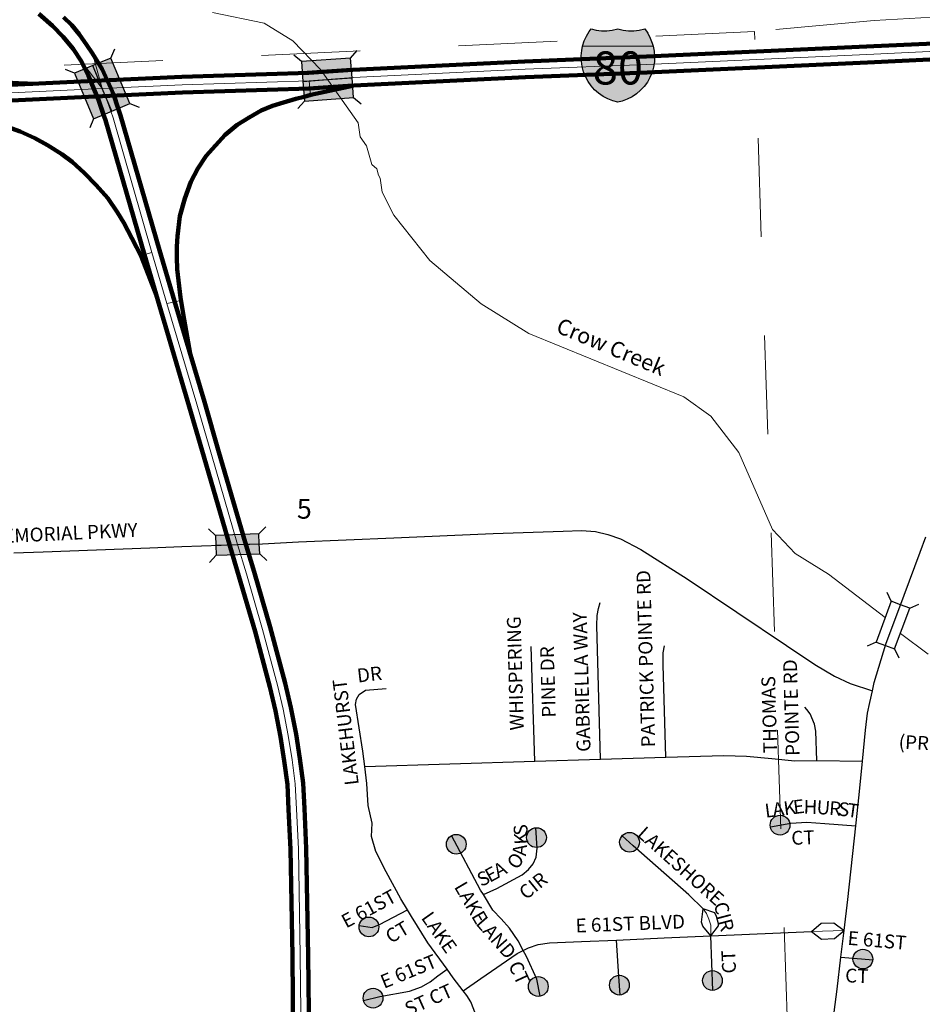
# Model space of a CAD drawing. Extents: x 334 to 346.4, y 102.8 to 115.7.
# Drawn here: x 343.3 to 344.2, y 111.9 to 112.9 of the extents above; entities that cross this region are included whole.
import ezdxf
from ezdxf.enums import TextEntityAlignment as Align

# ---------------------------------------------------------------- set-up
doc = ezdxf.new("R2010")
doc.units = ezdxf.units.MI
doc.header["$MEASUREMENT"] = 0
doc.linetypes.add('DOT', pattern=[0.025, 0.005, -0.02])
for name, color, linetype, lineweight in [('tdCiCityCuldesac', 7, 'Continuous', 0), ('tdCiCityDivCarto', 7, 'Continuous', 30), ('tdCiCityDivCL', 2, 'Continuous', 13), ('tdCiCityPrivStreetTxt', 43, 'Continuous', 0), ('tdCiCityStreetCL', 7, 'Continuous', 30), ('tdCiCityStreetTxt', 7, 'Continuous', 0), ('tdCiHydroRiver', 162, 'Continuous', 13), ('tdCiHydroTxt', 7, 'Continuous', 0), ('tdCiInt', 204, 'Continuous', 120), ('tdCiIntCL', 204, 'Continuous', 13), ('tdCiIntRamp', 204, 'Continuous', 120), ('tdCiIntRampCL', 204, 'Continuous', 13), ('tdCiSectLine', 7, 'DOT', 13), ('tdCiSectNmbr', 7, 'Continuous', 0), ('tdCiShieldInt', 7, 'Continuous', 0), ('tdCiStrucDataInt', 7, 'Continuous', 0), ('tdCiStrucDataMuni', 7, 'Continuous', 0)]:
    doc.layers.add(name, color=color, linetype=linetype, lineweight=lineweight)
doc.styles.add('Straight CC', font='verdana.ttf')
doc.styles.add('Style-GEOMETRICFUTURA_211_L_L', font='GEOMETRICFUTURA_211_L_L.shx')
doc.styles.add('Style-Lucida Calligraphy', font='LCALLIG.TTF')

# ---------------------------------------------------------------- blocks, each defined once
blk = doc.blocks.new('CULDES_56')
at = {"layer": 'tdCiCityCuldesac', "linetype": 'Continuous', "lineweight": 30, "ltscale": 0.05}
h = blk.add_hatch(color=7, dxfattribs=at)
edge = h.paths.add_edge_path()
edge.add_arc((-0.01, 0), 0.01, 0, 360)
at = {"layer": 'tdCiCityCuldesac', "color": 7, "linetype": 'Continuous', "lineweight": 30, "ltscale": 0.05}
blk.add_circle((-0.01, 0), 0.01, dxfattribs=at)
blk = doc.blocks.new('CULDES_57')
at = {"layer": 'tdCiCityCuldesac', "linetype": 'Continuous', "lineweight": 30, "ltscale": 0.05}
h = blk.add_hatch(color=7, dxfattribs=at)
edge = h.paths.add_edge_path()
edge.add_arc((-0.01, 0), 0.01, 0, 360)
at = {"layer": 'tdCiCityCuldesac', "color": 7, "linetype": 'Continuous', "lineweight": 30, "ltscale": 0.05}
blk.add_circle((-0.01, 0), 0.01, dxfattribs=at)
blk = doc.blocks.new('CULDES_58')
at = {"layer": 'tdCiCityCuldesac', "linetype": 'Continuous', "lineweight": 30, "ltscale": 0.05}
h = blk.add_hatch(color=7, dxfattribs=at)
edge = h.paths.add_edge_path()
edge.add_arc((-0.01, 0), 0.01, 0, 360)
at = {"layer": 'tdCiCityCuldesac', "color": 7, "linetype": 'Continuous', "lineweight": 30, "ltscale": 0.05}
blk.add_circle((-0.01, 0), 0.01, dxfattribs=at)
blk = doc.blocks.new('CULDES_59')
at = {"layer": 'tdCiCityCuldesac', "linetype": 'Continuous', "lineweight": 30, "ltscale": 0.05}
h = blk.add_hatch(color=7, dxfattribs=at)
edge = h.paths.add_edge_path()
edge.add_arc((-0.01, 0), 0.01, 0, 360)
at = {"layer": 'tdCiCityCuldesac', "color": 7, "linetype": 'Continuous', "lineweight": 30, "ltscale": 0.05}
blk.add_circle((-0.01, 0), 0.01, dxfattribs=at)
blk = doc.blocks.new('CULDES_60')
at = {"layer": 'tdCiCityCuldesac', "linetype": 'Continuous', "lineweight": 30, "ltscale": 0.05}
h = blk.add_hatch(color=7, dxfattribs=at)
edge = h.paths.add_edge_path()
edge.add_arc((-0.01, 0), 0.01, 0, 360)
at = {"layer": 'tdCiCityCuldesac', "color": 7, "linetype": 'Continuous', "lineweight": 30, "ltscale": 0.05}
blk.add_circle((-0.01, 0), 0.01, dxfattribs=at)
blk = doc.blocks.new('CULDES_61')
at = {"layer": 'tdCiCityCuldesac', "linetype": 'Continuous', "lineweight": 30, "ltscale": 0.05}
h = blk.add_hatch(color=7, dxfattribs=at)
edge = h.paths.add_edge_path()
edge.add_arc((-0.01, 0), 0.01, 0, 360)
at = {"layer": 'tdCiCityCuldesac', "color": 7, "linetype": 'Continuous', "lineweight": 30, "ltscale": 0.05}
blk.add_circle((-0.01, 0), 0.01, dxfattribs=at)
blk = doc.blocks.new('CULDES_62')
at = {"layer": 'tdCiCityCuldesac', "linetype": 'Continuous', "lineweight": 30, "ltscale": 0.05}
h = blk.add_hatch(color=7, dxfattribs=at)
edge = h.paths.add_edge_path()
edge.add_arc((-0.01, 0), 0.01, 0, 360)
at = {"layer": 'tdCiCityCuldesac', "color": 7, "linetype": 'Continuous', "lineweight": 30, "ltscale": 0.05}
blk.add_circle((-0.01, 0), 0.01, dxfattribs=at)
blk = doc.blocks.new('CULDES_177')
at = {"layer": 'tdCiCityCuldesac', "linetype": 'Continuous', "lineweight": 30, "ltscale": 0.05}
h = blk.add_hatch(color=7, dxfattribs=at)
edge = h.paths.add_edge_path()
edge.add_arc((-0.01, 0), 0.01, 0, 360)
at = {"layer": 'tdCiCityCuldesac', "color": 7, "linetype": 'Continuous', "lineweight": 30, "ltscale": 0.05}
blk.add_circle((-0.01, 0), 0.01, dxfattribs=at)
blk = doc.blocks.new('CULDES_178')
at = {"layer": 'tdCiCityCuldesac', "linetype": 'Continuous', "lineweight": 30, "ltscale": 0.05}
h = blk.add_hatch(color=7, dxfattribs=at)
edge = h.paths.add_edge_path()
edge.add_arc((-0.01, 0), 0.01, 0, 360)
at = {"layer": 'tdCiCityCuldesac', "color": 7, "linetype": 'Continuous', "lineweight": 30, "ltscale": 0.05}
blk.add_circle((-0.01, 0), 0.01, dxfattribs=at)
blk = doc.blocks.new('CULDES_179')
at = {"layer": 'tdCiCityCuldesac', "linetype": 'Continuous', "lineweight": 30, "ltscale": 0.05}
h = blk.add_hatch(color=7, dxfattribs=at)
edge = h.paths.add_edge_path()
edge.add_arc((-0.01, 0), 0.01, 0, 360)
at = {"layer": 'tdCiCityCuldesac', "color": 7, "linetype": 'Continuous', "lineweight": 30, "ltscale": 0.05}
blk.add_circle((-0.01, 0), 0.01, dxfattribs=at)
blk = doc.blocks.new('BRMUM_10')
at = {"layer": 'tdCiStrucDataMuni', "color": 7, "linetype": 'Continuous', "lineweight": 30, "ltscale": 0.05}
for points in [[(0.022, 0.01), (-0.022, 0.01), (-0.02907, 0.01707)], [(-0.022, 0.01), (-0.022, 0), (-0.022, -0.01), (-0.02907, -0.01707)], [(0.022, -0.01), (0.022, 0), (0.022, 0.01), (0.02907, 0.01707)], [(-0.022, 0), (0, 0), (0.022, 0)], [(-0.022, -0.01), (0.022, -0.01), (0.02907, -0.01707)]]:
    blk.add_lwpolyline(points, dxfattribs=at)
blk.add_solid([(-0.022, 0.01), (0.022, 0.01), (-0.022, -0.01), (0.022, -0.01)], dxfattribs=at)
blk = doc.blocks.new('BR1_36')
at = {"layer": 'tdCiStrucDataMuni', "color": 7, "linetype": 'Continuous', "lineweight": 30, "ltscale": 0.05}
for points in [[(0.022, 0.01), (-0.022, 0.01), (-0.02907, 0.01707)], [(-0.022, 0.01), (-0.022, 0), (-0.022, -0.01), (-0.02907, -0.01707)], [(0.022, -0.01), (0.022, 0), (0.022, 0.01), (0.02907, 0.01707)], [(-0.022, -0.01), (0.022, -0.01), (0.02907, -0.01707)]]:
    blk.add_lwpolyline(points, dxfattribs=at)
blk = doc.blocks.new('SHIELD_INT_2_1')
at = {"layer": 'tdCiShieldInt', "linetype": 'Continuous', "lineweight": 30, "ltscale": 0.05}
for color, points in [(1, [(0.03571, 0.01981), (-0.03571, 0.01981), (-0.03407, 0.02498), (-0.03183, 0.02992), (-0.02904, 0.03457), (-0.02714, 0.03715), (-0.02187, 0.03587), (-0.01649, 0.03521), (-0.01106, 0.03519), (-0.00567, 0.0358), (0, 0.03715), (0.00527, 0.03587), (0.01065, 0.03521), (0.01608, 0.03519), (0.02147, 0.0358), (0.02714, 0.03715), (0.03025, 0.03271), (0.03282, 0.02793), (0.03482, 0.02289)]), (162, [(0, -0.03715), (-0.00524, -0.03576), (-0.01029, -0.03376), (-0.01506, -0.03119), (-0.01951, -0.02808), (-0.02356, -0.02448), (-0.02716, -0.02042), (-0.03027, -0.01598), (-0.03283, -0.0112), (-0.03483, -0.00616), (-0.03622, -0.00091), (-0.03699, 0.00446), (-0.03712, 0.00988), (-0.03663, 0.01528), (-0.03571, 0.01981), (0.03571, 0.01981), (0.03674, 0.01449), (0.03714, 0.00908), (0.03691, 0.00366), (0.03605, -0.00169), (0.03457, -0.00691), (0.03249, -0.01192), (0.02984, -0.01665), (0.02666, -0.02105), (0.02299, -0.02504), (0.01888, -0.02857), (0.01438, -0.03161), (0.00956, -0.03409), (0.00448, -0.036)])]:
    blk.add_hatch(color=color, dxfattribs=at).paths.add_polyline_path(points)
at = {"layer": 'tdCiShieldInt', "color": 7, "linetype": 'Continuous', "lineweight": 13, "ltscale": 0.05}
blk.add_line((-0.03571, 0.01981), (0.03571, 0.01981), dxfattribs=at)
at = {"layer": 'tdCiShieldInt', "color": 7, "linetype": 'Continuous', "lineweight": 30, "ltscale": 0.05}
blk.add_lwpolyline([(-0.01377, 0.0352), (-0.01106, 0.03519), (-0.00567, 0.0358), (0, 0.03715), (0.00527, 0.03587), (0.01065, 0.03521), (0.01608, 0.03519), (0.02147, 0.0358), (0.02714, 0.03715), (0.03025, 0.03271), (0.03282, 0.02793), (0.03482, 0.02289), (0.03571, 0.01981), (0.03674, 0.01449), (0.03714, 0.00908), (0.03691, 0.00366), (0.03605, -0.00169), (0.03457, -0.00691), (0.03249, -0.01192), (0.02984, -0.01665), (0.02666, -0.02105), (0.02299, -0.02504), (0.01888, -0.02857), (0.01438, -0.03161), (0.00956, -0.03409), (0.00448, -0.036), (0, -0.03715), (-0.00524, -0.03576), (-0.01029, -0.03376), (-0.01506, -0.03119), (-0.01951, -0.02808), (-0.02356, -0.02448), (-0.02716, -0.02042), (-0.03027, -0.01598), (-0.03283, -0.0112), (-0.03483, -0.00616), (-0.03622, -0.00091), (-0.03699, 0.00446), (-0.03712, 0.00988), (-0.03663, 0.01528), (-0.03571, 0.01981), (-0.03407, 0.02498), (-0.03183, 0.02992), (-0.02904, 0.03457), (-0.02714, 0.03715), (-0.02187, 0.03587), (-0.01649, 0.03521), (-0.01377, 0.0352)], close=True, dxfattribs=at)
at = {"layer": 'tdCiShieldInt', "color": 7, "linetype": 'Continuous', "lineweight": 0, "insert": (0, -0.00238), "char_height": 0.0334764, "attachment_point": 5, "line_spacing_factor": 0.6, "style": 'Straight CC'}
blk.add_mtext('\\fTrebuchet MS|b0|i0|c00|p39;\\T1.090;80', dxfattribs=at)

msp = doc.modelspace()

# ---------------------------------------------------------------- linework, layer by layer
at = {"layer": 'tdCiCityDivCarto', "color": 7, "linetype": 'Continuous', "lineweight": 30, "ltscale": 0.05}
for points in [[(344.02593, 111.94509), (344.01779, 111.95497), (344.0165, 111.95897), (344.01828, 111.97241)], [(344.02593, 111.94509), (344.03379, 111.95521), (344.03376, 111.95722), (344.03149, 111.96458), (344.02996, 111.96837), (344.01828, 111.97241)], [(344.12777, 111.94948), (344.13751, 111.9578), (344.15062, 111.95822), (344.16087, 111.95055)], [(344.12777, 111.94948), (344.13803, 111.94181), (344.15113, 111.94223), (344.16087, 111.95055)]]:
    msp.add_lwpolyline(points, dxfattribs=at)
at = {"layer": 'tdCiCityDivCL', "color": 2, "linetype": 'Continuous', "lineweight": 13, "ltscale": 0.05}
for points in [[(344.02593, 111.94509), (344.02578, 111.95596), (344.02395, 111.9619), (344.02166, 111.96758), (344.01828, 111.97241)], [(344.12777, 111.94948), (344.16087, 111.95055)]]:
    msp.add_lwpolyline(points, dxfattribs=at)
at = {"layer": 'tdCiCityStreetCL', "color": 7, "linetype": 'Continuous', "lineweight": 30, "ltscale": 0.05}
for points in [[(343.31994, 112.3331), (343.34969, 112.33419), (343.45786, 112.33816), (343.49027, 112.33935), (343.52981, 112.3408), (343.53925, 112.34113), (343.54663, 112.34139), (343.57198, 112.34228), (343.60823, 112.344), (343.70475, 112.34827), (343.80535, 112.35271), (343.87637, 112.35493), (343.89487, 112.35567), (343.90917, 112.35469), (343.90917, 112.35469), (343.92175, 112.35173), (343.93457, 112.34704), (343.95504, 112.33644), (344.00189, 112.3066), (344.10251, 112.23927), (344.13111, 112.22004), (344.15109, 112.2082), (344.16712, 112.20056), (344.18951, 112.19332)], [(344.18951, 112.19332), (344.19133, 112.20173), (344.20317, 112.24045), (344.22166, 112.29002), (344.23794, 112.33367), (344.24365, 112.34929)], [(343.91429, 112.12418), (343.91038, 112.2594), (343.91081, 112.26941), (343.91202, 112.27668), (343.91368, 112.28285)], [(343.8476, 112.12211), (343.84391, 112.23829)], [(343.98018, 112.1262), (343.97776, 112.21971), (343.97777, 112.23175), (343.97899, 112.23887)], [(343.67557, 112.11653), (343.67354, 112.13225), (343.66619, 112.17923), (343.66706, 112.1847), (343.66984, 112.1895), (343.67625, 112.19404), (343.69701, 112.19545)], [(344.17951, 112.12208), (344.1827, 112.1534), (344.18468, 112.17066), (344.1869, 112.18126), (344.18951, 112.19332)], [(344.13325, 112.12251), (344.13215, 112.15221), (344.13091, 112.15943), (344.12655, 112.16979), (344.12302, 112.17418), (344.12096, 112.17674)], [(343.91429, 112.12418), (343.98018, 112.1262)], [(343.98018, 112.1262), (344.03911, 112.12783), (344.06192, 112.12714), (344.08762, 112.12465), (344.11091, 112.12223), (344.13325, 112.12251)], [(343.67557, 112.11653), (343.8476, 112.12211)], [(343.71869, 111.97143), (343.71188, 111.98256), (343.69709, 112.00993), (343.68648, 112.03064), (343.68222, 112.04569), (343.68295, 112.05923), (343.67898, 112.07713), (343.67735, 112.09944), (343.67557, 112.11653)], [(343.8476, 112.12211), (343.91429, 112.12418)], [(344.13325, 112.12251), (344.17951, 112.12208)], [(344.17261, 112.05636), (344.17604, 112.08805), (344.17951, 112.12208)], [(343.79551, 111.98688), (343.80929, 111.99316), (343.83469, 112.00697), (343.84135, 112.01215), (343.84604, 112.01807), (343.849, 112.02473), (343.84998, 112.03385), (343.84875, 112.05457)], [(344.08623, 112.0553), (344.10695, 112.05925), (344.12298, 112.06024), (344.14123, 112.059), (344.17261, 112.05636)], [(344.1577, 111.92346), (344.16087, 111.95055), (344.16452, 111.98178), (344.17261, 112.05636)], [(343.79551, 111.98688), (343.79277, 111.99143), (343.76342, 112.04667)], [(344.01828, 111.97241), (344.00348, 111.98672), (343.94715, 112.03607), (343.93605, 112.04643)], [(343.83599, 111.93012), (343.83075, 111.94014), (343.82187, 111.95296), (343.81349, 111.96233), (343.8051, 111.97097), (343.79551, 111.98688)], [(343.66978, 111.95568), (343.68306, 111.95348), (343.69032, 111.95657), (343.71869, 111.97143)], [(343.75871, 111.91118), (343.73926, 111.93792), (343.72273, 111.9648), (343.71869, 111.97143)], [(343.93022, 111.94081), (343.97858, 111.94307), (344.02593, 111.94509)], [(344.02593, 111.94509), (344.12777, 111.94948)], [(344.0279, 111.8898), (344.02593, 111.94509)], [(343.83599, 111.93012), (343.84135, 111.93274), (343.85097, 111.93644), (343.86256, 111.93792), (343.89487, 111.93915), (343.93022, 111.94081)], [(343.93408, 111.88515), (343.9326, 111.90389), (343.93022, 111.94081)], [(343.7752, 111.88923), (343.79302, 111.90167), (343.82976, 111.92707), (343.83599, 111.93012)], [(343.85294, 111.88391), (343.84974, 111.90118), (343.83913, 111.92411), (343.83599, 111.93012)], [(344.15066, 111.86757), (344.15391, 111.89103), (344.1577, 111.92346)], [(344.1577, 111.92346), (344.16988, 111.92233), (344.17851, 111.92159), (344.18985, 111.9206)], [(343.67415, 111.87947), (343.69067, 111.88367), (343.72076, 111.88885), (343.73284, 111.89353), (343.74148, 111.89846), (343.74937, 111.90463), (343.75871, 111.91118)], [(343.7752, 111.88923), (343.7649, 111.90266), (343.75871, 111.91118)], [(343.79186, 111.81312), (343.79055, 111.83903), (343.78882, 111.86197), (343.78587, 111.8706), (343.78291, 111.87824), (343.77871, 111.88465), (343.7752, 111.88923)]]:
    msp.add_lwpolyline(points, dxfattribs=at)
at = {"layer": 'tdCiHydroRiver', "color": 141, "linetype": 'Continuous', "lineweight": 13, "ltscale": 0.05}
for points in [[(344.20256, 112.26743), (344.14521, 112.31138), (344.11135, 112.33232), (344.08841, 112.3568), (344.05418, 112.43456), (344.02607, 112.47149), (343.99857, 112.49107), (343.84167, 112.55517), (343.79329, 112.58509), (343.74126, 112.62909), (343.70495, 112.67521), (343.69311, 112.69849), (343.69104, 112.71262), (343.68936, 112.71573), (343.68757, 112.72198), (343.68267, 112.72654), (343.6773, 112.74531), (343.67067, 112.75456), (343.66861, 112.76869), (343.63046, 112.82264), (343.60262, 112.85169), (343.57359, 112.86963), (343.52113, 112.88047)], [(344.21785, 112.25118), (344.246, 112.2305)]]:
    msp.add_lwpolyline(points, dxfattribs=at)
at = {"layer": 'tdCiInt', "color": 204, "linetype": 'Continuous', "ltscale": 0.05}
for points in [[(343.40915, 112.81145), (343.49014, 112.81523), (343.61869, 112.81923), (343.66325, 112.82237), (343.83747, 112.83087), (343.96079, 112.83571), (344.18369, 112.84582), (344.28201, 112.85041), (344.35418, 112.85455), (344.37588, 112.85579), (344.43497, 112.8588), (344.6053, 112.867), (344.71001, 112.87192), (344.97128, 112.88422), (345.05846, 112.89037), (345.0894, 112.89203), (345.23722, 112.89862), (345.34962, 112.90389), (345.37496, 112.90492)], [(343.4099, 112.79547), (343.49076, 112.79924), (343.6195, 112.80325), (343.66421, 112.8064), (343.83817, 112.81489), (343.96146, 112.81972), (344.18443, 112.82983), (344.28284, 112.83443), (344.35509, 112.83858), (344.37674, 112.83981), (344.43576, 112.84282), (344.60606, 112.85102), (344.71076, 112.85594), (344.97222, 112.86824), (345.05946, 112.8744), (345.09018, 112.87605), (345.23795, 112.88264), (345.35031, 112.8879), (345.37561, 112.88893)], [(343.27405, 112.8051), (343.40915, 112.81145)], [(343.41687, 112.80663), (343.42078, 112.79756), (343.42571, 112.78298), (343.42805, 112.77606), (343.46753, 112.6395), (343.48272, 112.58787), (343.51301, 112.48592), (343.52776, 112.43494), (343.5543, 112.34366), (343.56331, 112.31387), (343.57969, 112.25766), (343.59481, 112.20107), (343.60064, 112.17643), (343.60582, 112.14922), (343.60971, 112.12464), (343.61297, 112.09986), (343.61426, 112.07389), (343.61619, 112.03339), (343.61812, 111.92493), (343.61897, 111.84028)], [(343.27476, 112.78912), (343.4099, 112.79547)], [(343.40218, 112.8003), (343.40583, 112.79182), (343.41055, 112.77785), (343.41278, 112.77127), (343.45217, 112.63502), (343.46737, 112.58333), (343.49766, 112.48141), (343.51239, 112.43049), (343.53896, 112.33911), (343.54798, 112.30931), (343.56428, 112.25336), (343.57929, 112.19716), (343.58499, 112.17309), (343.59006, 112.14647), (343.59387, 112.12234), (343.59702, 112.09841), (343.59828, 112.07311), (343.6002, 112.03286), (343.60212, 111.92471), (343.60298, 111.83993)]]:
    msp.add_lwpolyline(points, dxfattribs=at)
at = {"layer": 'tdCiIntCL', "color": 204, "linetype": 'Continuous', "lineweight": 13, "ltscale": 0.05}
for points in [[(343.40952, 112.80346), (343.49045, 112.80724), (343.6191, 112.81124), (343.66373, 112.81438), (343.83782, 112.82288), (343.96113, 112.82771), (344.18406, 112.83783), (344.28242, 112.84242), (344.35463, 112.84657), (344.37631, 112.8478), (344.43536, 112.85081), (344.60568, 112.85901), (344.71039, 112.86393), (344.97175, 112.87623), (345.05896, 112.88239), (345.08979, 112.88404), (345.23759, 112.89063), (345.34997, 112.8959), (345.37529, 112.89692)], [(343.27441, 112.79711), (343.40952, 112.80346)], [(343.40952, 112.80346), (343.4133, 112.79469), (343.41813, 112.78042), (343.42042, 112.77366), (343.45985, 112.63726), (343.47505, 112.5856), (343.50534, 112.48366), (343.52008, 112.43271), (343.54663, 112.34139), (343.55564, 112.31159), (343.57199, 112.25551), (343.58705, 112.19911), (343.59282, 112.17476), (343.59794, 112.14784), (343.60179, 112.12349), (343.60499, 112.09914), (343.60627, 112.0735), (343.6082, 112.03313), (343.61012, 111.92482), (343.61097, 111.84011)]]:
    msp.add_lwpolyline(points, dxfattribs=at)
at = {"layer": 'tdCiIntRamp', "color": 204, "linetype": 'Continuous', "lineweight": 120, "ltscale": 0.05}
for points in [[(343.33913, 112.80816), (343.33808, 112.80822), (343.33354, 112.80846), (343.32465, 112.80892), (343.29456, 112.81051), (343.27721, 112.81142), (343.27332, 112.81162), (343.27265, 112.81169), (343.25303, 112.81362), (343.24156, 112.81679), (343.22984, 112.82142), (343.22203, 112.82581), (343.21545, 112.83044), (343.21056, 112.83434), (343.20471, 112.83946), (343.20055, 112.84555), (343.19714, 112.85263), (343.19494, 112.85873), (343.19371, 112.86678), (343.19468, 112.8758)], [(343.34545, 112.87906), (343.35912, 112.86687), (343.36986, 112.85565), (343.38012, 112.84346), (343.38842, 112.83078), (343.39556, 112.81631), (343.40099, 112.80306)], [(343.41806, 112.80386), (343.40948, 112.82303), (343.39963, 112.83879), (343.39396, 112.84742), (343.38631, 112.85827), (343.37867, 112.8674), (343.37028, 112.87578)], [(343.49849, 112.53479), (343.49264, 112.56943), (343.48865, 112.59181), (343.48542, 112.62045), (343.48493, 112.63229), (343.48518, 112.64338), (343.48567, 112.65374), (343.48814, 112.67396), (343.49307, 112.69197), (343.49923, 112.70898), (343.50639, 112.7223), (343.51477, 112.73512), (343.52414, 112.74573), (343.53401, 112.75658), (343.54634, 112.76644), (343.55817, 112.77409), (343.5705, 112.78099), (343.58185, 112.78592), (343.59294, 112.78913), (343.60573, 112.79289), (343.61388, 112.79507), (343.62085, 112.79704), (343.66319, 112.80618), (343.66411, 112.80639)], [(343.11093, 112.78328), (343.18682, 112.78093), (343.23527, 112.77943), (343.25063, 112.77828), (343.27186, 112.77532), (343.29504, 112.77014), (343.31058, 112.76545), (343.32636, 112.75978), (343.34141, 112.75312), (343.35423, 112.74597), (343.36853, 112.73685), (343.37914, 112.7292), (343.39122, 112.71786), (343.4033, 112.70553), (343.41514, 112.69221), (343.425, 112.67791), (343.43142, 112.6673), (343.43955, 112.65177), (343.44911, 112.63281), (343.46434, 112.59355)]]:
    msp.add_lwpolyline(points, dxfattribs=at)
at = {"layer": 'tdCiIntRampCL', "color": 204, "linetype": 'Continuous', "lineweight": 0, "ltscale": 0.05}
for points in [[(343.34545, 112.87906), (343.35912, 112.86687), (343.36986, 112.85565), (343.38012, 112.84346), (343.38842, 112.83078), (343.40845, 112.80485), (343.40899, 112.80416), (343.40926, 112.80381), (343.40952, 112.80346), (343.39963, 112.83879), (343.39396, 112.84742), (343.39014, 112.85285), (343.38631, 112.85827), (343.37867, 112.8674), (343.37028, 112.87578)], [(343.47505, 112.5856), (343.48945, 112.58872), (343.48793, 112.59601), (343.48651, 112.60656), (343.48542, 112.62045), (343.48493, 112.63229), (343.48518, 112.64338), (343.48567, 112.65374), (343.48814, 112.67396), (343.49307, 112.69197), (343.49923, 112.70898), (343.50639, 112.7223), (343.51477, 112.73512), (343.52414, 112.74573), (343.53401, 112.75658), (343.54634, 112.76644), (343.55817, 112.77409), (343.5705, 112.78099), (343.58185, 112.78592), (343.59294, 112.78913), (343.60574, 112.7929), (343.61467, 112.79511), (343.62029, 112.79593), (343.6191, 112.81124)], [(343.23376, 112.79553), (343.23515, 112.77944), (343.25065, 112.77828), (343.27186, 112.77532), (343.29504, 112.77014), (343.31058, 112.76545), (343.32636, 112.75978), (343.34141, 112.75312), (343.35423, 112.74597), (343.36853, 112.73685), (343.37914, 112.7292), (343.39122, 112.71786), (343.4033, 112.70553), (343.41514, 112.69221), (343.425, 112.67791), (343.43142, 112.6673), (343.43955, 112.65177), (343.44409, 112.64191), (343.44746, 112.63375), (343.45985, 112.63726)]]:
    msp.add_lwpolyline(points, dxfattribs=at)
at = {"layer": 'tdCiSectLine', "color": 7, "linetype": 'DOT', "lineweight": 13, "ltscale": 0.05}
msp.add_line((344.16962, 109.85449), (344.07011, 112.8611), dxfattribs=at)
msp.add_lwpolyline([(344.48901, 112.88863), (344.19146, 112.8724), (344.07011, 112.8611), (343.18764, 112.81806), (343.05451, 112.82015), (342.06512, 112.78142), (340.49696, 112.70156)], dxfattribs=at)
at = {"layer": 'tdCiStrucDataInt', "color": 204, "linetype": 'Continuous', "lineweight": 120, "ltscale": 0.05}
for p, q in [((343.61211, 112.81894), (343.662, 112.82228)), ((343.6133, 112.80296), (343.66318, 112.80632))]:
    msp.add_line(p, q, dxfattribs=at)
at = {"layer": 'tdCiStrucDataInt', "color": 7, "linetype": 'Continuous', "lineweight": 30, "ltscale": 0.05}
for points in [[(343.43762, 112.7881), (343.41834, 112.83424), (343.42214, 112.84349)], [(343.41834, 112.83424), (343.39989, 112.82653), (343.38143, 112.81882), (343.37218, 112.82262)], [(343.66111, 112.83424), (343.61125, 112.83055), (343.60368, 112.83708)], [(343.66407, 112.79435), (343.66259, 112.8143), (343.66111, 112.83424), (343.66764, 112.84182)], [(343.41916, 112.78039), (343.40952, 112.80346), (343.39989, 112.82653)], [(343.61125, 112.83055), (343.61273, 112.8106), (343.61421, 112.79066), (343.60768, 112.78308)], [(343.38143, 112.81882), (343.40071, 112.77269), (343.39691, 112.76344)], [(343.61273, 112.8106), (343.63766, 112.81245), (343.66259, 112.8143)], [(343.61421, 112.79066), (343.66407, 112.79435), (343.67164, 112.78782)], [(343.40071, 112.77269), (343.41916, 112.78039), (343.43762, 112.7881), (343.44687, 112.78431)]]:
    msp.add_lwpolyline(points, dxfattribs=at)
at = {"layer": 'tdCiStrucDataInt', "color": 204, "linetype": 'Continuous', "lineweight": 120, "ltscale": 0.05}
for points in [[(343.41087, 112.77693), (343.40583, 112.79182), (343.40099, 112.80306), (343.39556, 112.81631), (343.39212, 112.82328)], [(343.42567, 112.78311), (343.42078, 112.79756), (343.41806, 112.80386), (343.40948, 112.82303), (343.40576, 112.82898)], [(343.61388, 112.79507), (343.62085, 112.79704), (343.66319, 112.80618)]]:
    msp.add_lwpolyline(points, dxfattribs=at)
at = {"layer": 'tdCiStrucDataInt', "color": 7, "linetype": 'Continuous', "lineweight": 30, "ltscale": 0.05, "extrusion": (0, 0, -1)}
msp.add_solid([(-343.40071, 112.77269), (-343.38143, 112.81882), (-343.43762, 112.7881), (-343.41834, 112.83424)], dxfattribs=at)
at = {"layer": 'tdCiStrucDataInt', "color": 7, "linetype": 'Continuous', "lineweight": 30, "ltscale": 0.05}
msp.add_solid([(343.61125, 112.83055), (343.66111, 112.83424), (343.61421, 112.79066), (343.66407, 112.79435)], dxfattribs=at)

# ---------------------------------------------------------------- block references
at = {"layer": 'tdCiCityCuldesac', "color": 7, "linetype": 'Continuous', "lineweight": 30, "ltscale": 0.05}
for name, p, xscale, yscale, zscale, rotation in [('CULDES_58', (344.08623, 112.0553), 0.9999980623271009, 0.9999980623271009, 0.9999980623271009, 190.7840607357358), ('CULDES_56', (343.84875, 112.05456), 1.000002252738706, 1.000002252738706, 1.000002252738706, 93.40669423457122), ('CULDES_179', (343.76342, 112.04667), 1.000002416691933, 1.000002416691933, 1.000002416691933, 117.9793565790447), ('CULDES_57', (343.93605, 112.04643), 1.000001676408532, 1.000001676408532, 1.000001676408532, 138.7810196674269), ('CULDES_178', (343.66978, 111.95568), 0.9999992254864046, 0.9999992254864046, 0.9999992254864046, 170.5572404492324), ('CULDES_62', (344.18985, 111.9206), 1.000001843343413, 1.000001843343413, 1.000001843343413, 355.0609419769702), ('CULDES_59', (343.85294, 111.88391), 1.000000586132356, 1.000000586132356, 1.000000586132356, 280.5206943758494), ('CULDES_60', (343.93408, 111.88515), 1.000000099963775, 1.000000099963775, 1.000000099963775, 274.5136664857193), ('CULDES_61', (344.0279, 111.8898), 1.0000019178499, 1.0000019178499, 1.0000019178499, 272.0348097788659), ('CULDES_177', (343.67415, 111.87947), 1.000000883150332, 1.000000883150332, 1.000000883150332, 194.2376201322644)]:
    msp.add_blockref(name, p, dxfattribs=dict(at, xscale=xscale, yscale=yscale, zscale=zscale, rotation=rotation))
at = {"layer": 'tdCiShieldInt', "color": 162, "linetype": 'Continuous', "lineweight": 30, "ltscale": 0.05}
msp.add_blockref('SHIELD_INT_2_1', (343.93178, 112.82656), dxfattribs=at)
at = {"layer": 'tdCiStrucDataMuni', "color": 7, "linetype": 'Continuous', "lineweight": 30, "ltscale": 0.05}
for name, p, xscale, yscale, zscale, rotation in [('BRMUM_10', (343.54663, 112.34139), 1.00000043273899, 1.00000043273899, 1.00000043273899, 2.009717539653611), ('BR1_36', (344.21039, 112.25979), 1.000001124765365, 1.000001124765365, 1.000001124765365, 249.5436941725775)]:
    msp.add_blockref(name, p, dxfattribs=dict(at, xscale=xscale, yscale=yscale, zscale=zscale, rotation=rotation))

# ---------------------------------------------------------------- texts
at = {"layer": 'tdCiCityPrivStreetTxt', "color": 43, "linetype": 'Continuous', "lineweight": 0, "style": 'Style-GEOMETRICFUTURA_211_L_L'}
msp.add_text('(PRIVATE DRIVE)', height=0.014, rotation=357.16471, dxfattribs=at).set_placement((344.2885, 112.13107), align=Align.CENTER)
at = {"layer": 'tdCiCityStreetTxt', "color": 7, "linetype": 'Continuous', "lineweight": 0, "style": 'Style-GEOMETRICFUTURA_211_L_L'}
for s, rotation, p in [('VETERANS MEMORIAL PKWY', 2.70967, (343.19603, 112.3376)), ('LAKE', 300.37578, (343.76552, 111.99465)), ('LAND', 311.1553, (343.78722, 111.95709)), ('CT', 30.38244, (343.70171, 111.9369)), ('CT', 92.38648, (344.05149, 111.90717))]:
    msp.add_text(s, height=0.014, rotation=rotation, dxfattribs=at).set_placement(p)
for s, rotation, p in [('PATRICK POINTE RD', 91.61891, (343.95558, 112.13583)), ('WHISPERING', 91.61891, (343.82255, 112.15294)), ('GABRIELLA WAY', 91.61891, (343.89012, 112.1312)), ('PINE DR', 91.61891, (343.85494, 112.1659)), ('POINTE RD', 91.61891, (344.10182, 112.1271)), ('THOMAS', 91.61891, (344.07922, 112.12993)), ('LAKEHURST ', 96.79137, (343.65548, 112.09674)), ('CT', 2, (344.10713, 112.05119)), ('E 61ST', 355, (344.16522, 111.95005)), ('CT', 358, (344.16226, 111.912))]:
    msp.add_text(s, height=0.014, rotation=rotation, dxfattribs=at).set_placement(p, align=Align.TOP_LEFT)
for s, rotation, p in [('DR', 6.63059, (343.68094, 112.20301)), ('L', 7.21985, (344.08661, 112.06526)), ('A', 7.39189, (344.09511, 112.06635)), ('K', 7.39189, (344.1066, 112.06784)), ('E', 7.39189, (344.11581, 112.06904)), ('H', 358.65716, (344.12671, 112.0687)), ('U', 355.54875, (344.13942, 112.0681)), ('R', 355.54875, (344.15134, 112.06717)), ('S', 352.14349, (344.15972, 112.06638)), ('T', 352.14349, (344.16895, 112.0651)), ('S', 93.40675, (343.8403, 112.05275)), ('LAKESHORE', 318.30679, (343.99084, 112.01064)), ('K', 93.40675, (343.84083, 112.044)), ('A', 83.82903, (343.83931, 112.03128)), ('O', 51.63317, (343.83347, 112.01677)), ('E', 28.53216, (343.80688, 112.00136)), ('A', 28.53216, (343.81565, 112.00614)), ('S', 24.49247, (343.79833, 111.99691)), ('CIR', 39.14726, (343.85037, 111.99036)), ('E 61ST', 28.19921, (343.68279, 111.96648)), ('CIR', 284.77784, (344.03256, 111.96279)), ('LAKE', 305.19785, (343.74511, 111.94461)), ('E 61ST BLVD', 2.24577, (343.94459, 111.95054)), ('E 61ST', 22.35733, (343.72245, 111.90266)), ('CT', 294.79165, (343.82546, 111.90463)), ('ST CT', 24.11627, (343.74296, 111.87398))]:
    msp.add_text(s, height=0.014, rotation=rotation, dxfattribs=at).set_placement(p, align=Align.CENTER)
at = {"layer": 'tdCiHydroTxt', "color": 7, "linetype": 'Continuous', "lineweight": 0, "style": 'Style-Lucida Calligraphy'}
msp.add_text('Crow Creek', height=0.016, rotation=337.335, dxfattribs=at).set_placement((343.86803, 112.55682))
at = {"layer": 'tdCiSectNmbr', "color": 7, "linetype": 'Continuous', "lineweight": 0, "style": 'Style-GEOMETRICFUTURA_211_L_L'}
msp.add_text('5', height=0.02, rotation=0.98927, dxfattribs=at).set_placement((343.60675, 112.36749))

doc.saveas('drawing.dxf')
